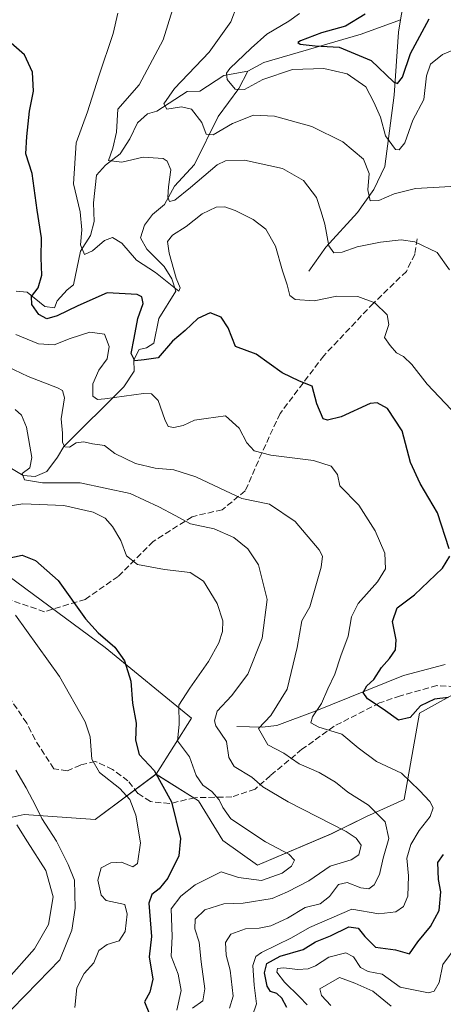
# Model space of a CAD drawing. Units: metres. Extents: x 611966 to 615460, y 4659925 to 4662293.
# Drawn here: x 614848 to 614962, y 4660059 to 4660324 of the extents above; entities that cross this region are included whole.
import ezdxf

# ---------------------------------------------------------------- set-up
doc = ezdxf.new("R2010")
doc.units = ezdxf.units.M
doc.header["$MEASUREMENT"] = 0
doc.linetypes.add('DGN Style 3', pattern=[2.307223, 1.648017, -0.659207])
for name, color, linetype, lineweight in [('Arbolado forestal CxS', 92, 'Continuous', 0), ('Corriente natural lineal', 142, 'Continuous', 13), ('Curva de nivel maestra', 30, 'Continuous', 30), ('Curva de nivel normal', 30, 'Continuous', 0), ('Senda', 7, 'DGN Style 3', 0), ('Suelo desnudo CxS', 253, 'Continuous', 0)]:
    doc.layers.add(name, color=color, linetype=linetype, lineweight=lineweight)

# ---------------------------------------------------------------- blocks, each defined once
blk = doc.blocks.new('*U5')
at = {"layer": 'Suelo desnudo CxS', "color": 253, "linetype": 'Continuous', "lineweight": 0}
blk.add_polyline3d([(614834.7761, 4660107.0305, 346.2817), (614849.4221, 4660110.2629, 338.1957), (614868.4981, 4660108.8991, 332.6561), (614884.8485, 4660121.1689, 325.455), (614896.2539, 4660113.9321, 322.4611), (614902.8109, 4660103.2655, 322.165), (614912.0987, 4660096.6309, 321.6682), (614931.9941, 4660105.0989, 315.7615), (614941.4311, 4660109.7259, 311.3818), (614951.6129, 4660114.3539, 306.873), (614955.7013, 4660137.5285, 300.0372), (614967.9645, 4660144.3455, 297.8819)], dxfattribs=at)

msp = doc.modelspace()

# ---------------------------------------------------------------- linework, layer by layer
at = {"layer": 'Arbolado forestal CxS', "color": 92, "linetype": 'Continuous', "lineweight": 0}
for points in [[(614898.34, 4660433.9, 264.29), (614887.58, 4660425.17, 266.37), (614872.59, 4660412.9, 270.41), (614846.7, 4660410.18, 276.45), (614822.18, 4660384.27, 284.37), (614793.97, 4660345.6, 292.45), (614772.88, 4660319.16, 297.56), (614765.68, 4660297.44, 302.81), (614762.39, 4660270.71, 308.41), (614768.47, 4660251.78, 317.49), (614784.77, 4660229.87, 325.48), (614819.45, 4660193.42, 326.84), (614871.22, 4660155.25, 325.52), (614894.39, 4660136.16, 319.35), (614884.85, 4660121.17, 325.46)], [(614898.34, 4660433.9, 264.29), (614887.58, 4660425.17, 266.37), (614872.59, 4660412.9, 270.41), (614846.7, 4660410.18, 276.45), (614822.18, 4660384.27, 284.37), (614793.97, 4660345.6, 292.45), (614772.88, 4660319.16, 297.56), (614765.68, 4660297.44, 302.81), (614762.39, 4660270.71, 308.41), (614768.47, 4660251.78, 317.49), (614784.77, 4660229.87, 325.48), (614819.45, 4660193.42, 326.84), (614871.22, 4660155.25, 325.52), (614894.39, 4660136.16, 319.35), (614884.85, 4660121.17, 325.46)], [(614967.96, 4660144.35, 297.88), (614955.7, 4660137.53, 300.04), (614951.61, 4660114.35, 306.87), (614941.43, 4660109.73, 311.38), (614931.99, 4660105.1, 315.76), (614912.1, 4660096.63, 321.67), (614902.81, 4660103.27, 322.16), (614896.25, 4660113.93, 322.46), (614884.85, 4660121.17, 325.46), (614894.39, 4660136.16, 319.35), (614871.22, 4660155.25, 325.52), (614819.45, 4660193.42, 326.84), (614784.77, 4660229.87, 325.48), (614768.47, 4660251.78, 317.49), (614762.39, 4660270.71, 308.41), (614765.68, 4660297.44, 302.81), (614772.88, 4660319.16, 297.56), (614793.97, 4660345.6, 292.45)], [(614819.45, 4660193.42, 326.84), (614871.22, 4660155.25, 325.52), (614894.39, 4660136.16, 319.35), (614884.85, 4660121.17, 325.46), (614868.5, 4660108.9, 332.66), (614849.42, 4660110.26, 338.2), (614834.78, 4660107.03, 346.28)], [(614884.85, 4660121.17, 325.46), (614896.25, 4660113.93, 322.46), (614902.81, 4660103.27, 322.16), (614912.1, 4660096.63, 321.67), (614931.99, 4660105.1, 315.76), (614941.43, 4660109.73, 311.38), (614951.61, 4660114.35, 306.87), (614955.7, 4660137.53, 300.04), (614967.96, 4660144.35, 297.88), (614982.95, 4660142.98, 297.12), (615011.57, 4660127.99, 292.62), (615033.37, 4660103.45, 290.78), (615064.7, 4660089.82, 291.19), (615085.18, 4660066.15, 290.93), (615078.33, 4660051.65, 286.94), (615052.44, 4660018.93, 270.5), (615060.62, 4659999.84, 269.27), (615078.69, 4659977.6, 268.11), (615080.59, 4659974.37, 267.9)], [(614792.24, 4660097.01, 359.08), (614804.85, 4660095.07, 358.15), (614819.03, 4660090.14, 356.8), (614835.77, 4660088.64, 351), (614833.65, 4660099.39, 348.66), (614834.78, 4660107.03, 346.28), (614849.42, 4660110.26, 338.2), (614868.5, 4660108.9, 332.66), (614884.85, 4660121.17, 325.46)]]:
    msp.add_polyline3d(points, dxfattribs=at)
at = {"layer": 'Corriente natural lineal', "color": 142, "linetype": 'Continuous', "lineweight": 13}
for points in [[(614950.6, 4660324.14, 272.34), (614951.66, 4660330.36, 272.68), (614954.14, 4660333.41, 272.41), (614960.99, 4660338.61, 270.6), (614962.71, 4660342.2, 269.73), (614963.15, 4660346.25, 269.75), (614963.11, 4660355.7, 268.61), (614959.48, 4660366.09, 268.39), (614958.35, 4660372.17, 267.43), (614958.61, 4660396.58, 267.69), (614958.35, 4660398.47, 267.54)], [(614909.53, 4660310.35, 279.94), (614913.84, 4660312.68, 278.79), (614940.04, 4660320.3, 274.73), (614950.6, 4660324.14, 272.34)], [(614925.98, 4660256.47, 293.16), (614930.55, 4660262.97, 291.03), (614939.01, 4660272.27, 287.24), (614943.43, 4660278.51, 285.32), (614946.38, 4660284.63, 283.23), (614948.89, 4660303.84, 277.28), (614950.03, 4660320.79, 272.54), (614950.6, 4660324.14, 272.34)], [(614839.94, 4660206.98, 318.19), (614849.1, 4660201.5, 315.91), (614852.36, 4660201.24, 315.34), (614855.5, 4660202.62, 314.27), (614858.38, 4660206.46, 312.91), (614860.1, 4660209.35, 311.58), (614876.24, 4660225.39, 303.74), (614878.97, 4660229.56, 302.19), (614878.89, 4660232.66, 301.84), (614880.28, 4660235.4, 301.12), (614882.25, 4660235.83, 299.93), (614884.25, 4660237.08, 299.44), (614885.58, 4660243.74, 298.24), (614890.2, 4660251.12, 296.18), (614889.15, 4660254.42, 295.83), (614887, 4660257.77, 294.64), (614882.36, 4660262.45, 293.06), (614880.65, 4660265.44, 293.72), (614881.72, 4660268.84, 293.1), (614883.93, 4660271.72, 292.65), (614887.11, 4660274.41, 291.63), (614889.86, 4660279.39, 290.38), (614895.22, 4660285.21, 288.37), (614901.57, 4660298.13, 283.73), (614907.11, 4660305.69, 280.19), (614909.53, 4660310.35, 279.94)], [(614847.25, 4660251.13, 302.64), (614850.18, 4660250.88, 301.72), (614854.97, 4660246.99, 299.87), (614857.57, 4660246.59, 299.11), (614858.28, 4660248.53, 298.83), (614860.93, 4660251.5, 297.91), (614862.65, 4660252.82, 297.04), (614864.54, 4660261.91, 296.04), (614867.27, 4660266.08, 294.99), (614868.2, 4660269.91, 294.51), (614868.02, 4660274.88, 293.66), (614868.88, 4660282.37, 292.61), (614871.25, 4660285.07, 291.91), (614875.25, 4660288.06, 290.2), (614877.82, 4660292.07, 289.31), (614879.9, 4660296.43, 288.39), (614882.58, 4660298.8, 287.56), (614885.05, 4660299.55, 287.23), (614893.21, 4660304.87, 285.16), (614896.64, 4660304.93, 284.11), (614903.13, 4660309.16, 282.37), (614909.53, 4660310.35, 279.94)], [(614906.56, 4660133.96, 313.6), (614913.41, 4660133.76, 311.09), (614917.31, 4660134.25, 309.65), (614927.6, 4660138.06, 306.21), (614951.37, 4660147.71, 298.75), (614962.57, 4660150.66, 296.48)]]:
    msp.add_polyline3d(points, dxfattribs=at)
at = {"layer": 'Curva de nivel maestra', "color": 30, "linetype": 'Continuous', "lineweight": 30, "flags": 128}
for points, elevation in [([(614941.07, 4660325.62), (614935.79, 4660322.46), (614929.34, 4660320.68), (614923.66, 4660318.5), (614922.97, 4660318.06), (614923.59, 4660317.6), (614927.67, 4660317.18), (614934.07, 4660316.78), (614942.7, 4660313.2), (614948.71, 4660307.48), (614949.81, 4660307.05), (614951.14, 4660308.71), (614953.32, 4660315.11), (614958.32, 4660324.44)], 275), ([(614963.68, 4660181.74), (614960.54, 4660191.44), (614955.85, 4660199.32), (614953.29, 4660205.01), (614951.08, 4660213.55), (614947.08, 4660219.5), (614944.32, 4660221.11), (614942.45, 4660220.91), (614934.62, 4660217.32), (614930.92, 4660216.39), (614929.76, 4660216.8), (614928.06, 4660220.82), (614926.84, 4660225.54), (614923.42, 4660226.86), (614918.75, 4660229.11), (614911.75, 4660234.2), (614906.25, 4660236.22), (614904.29, 4660241.25), (614902.41, 4660244.09), (614899.42, 4660245.33), (614896.13, 4660243.76), (614892.69, 4660240.51), (614889.29, 4660237.62), (614885.42, 4660233.16), (614881.68, 4660232.64), (614879.2, 4660232.34), (614878.2, 4660234.38), (614879.01, 4660238.45), (614879.96, 4660243.79), (614881.42, 4660247.83), (614881.07, 4660249.56), (614879.82, 4660250.22), (614871.75, 4660250.71), (614863.8, 4660247.2), (614858.28, 4660244.44), (614855.48, 4660243.67), (614853.37, 4660244.84), (614851.45, 4660247.53), (614851.39, 4660249.7), (614853.18, 4660251.99), (614854.15, 4660255.39), (614853.99, 4660260.11), (614854.04, 4660265.43), (614852.94, 4660272.95), (614851.55, 4660282.79), (614849.81, 4660288.12), (614850.12, 4660292.78), (614850.85, 4660299.58), (614851.91, 4660304.98), (614851.62, 4660310.02), (614849.48, 4660314.76), (614844.48, 4660319.16)], 300), ([(614844.76, 4660179.19), (614848.89, 4660180.09), (614852.49, 4660178.66), (614858.58, 4660173.22), (614865.93, 4660162.94), (614869.31, 4660159.18), (614873.74, 4660155.28), (614876.42, 4660151.61), (614878.04, 4660146.13), (614878.49, 4660140.23), (614879.54, 4660134.86), (614879.31, 4660130.25), (614880.28, 4660126.38), (614884.4, 4660122.12), (614889.03, 4660113.68), (614891.41, 4660103.82), (614891, 4660099.14), (614888.02, 4660093.14), (614885.73, 4660090.25), (614883.7, 4660088.79), (614882.94, 4660086.44), (614883.64, 4660077.47), (614882.97, 4660072), (614884.01, 4660065.95), (614883.2, 4660062.46), (614881.79, 4660059.85), (614883.1, 4660056.54)], 325), ([(614963.41, 4660141.79), (614959.7, 4660141.33), (614955.93, 4660139.5), (614953.2, 4660136.36), (614950.01, 4660135.69), (614945.94, 4660138.66), (614941.72, 4660141.43), (614940.59, 4660143.13), (614941.58, 4660144.92), (614943.46, 4660146.62), (614945.44, 4660149.8), (614947.66, 4660152.22), (614949.21, 4660154.56), (614949.45, 4660157.26), (614948.46, 4660162.23), (614949.66, 4660165.89), (614954.37, 4660169.42), (614961.92, 4660176.56), (614963.82, 4660179.77)], 300), ([(614920.06, 4660058.32), (614918.66, 4660060.87), (614917.3, 4660062.09), (614915.65, 4660062.68), (614914.72, 4660064.12), (614914.04, 4660067.7), (614914.66, 4660070.16), (614918.22, 4660072.17), (614924.42, 4660073.98), (614927.75, 4660076.01), (614931.75, 4660077.58), (614936.71, 4660080.06), (614939.19, 4660079.69), (614941.03, 4660077.42), (614943.84, 4660074.56), (614949.22, 4660073.85), (614953.02, 4660072.8), (614955.24, 4660076.04), (614958.65, 4660080.14), (614960.96, 4660084.47), (614961.4, 4660089.47), (614960.81, 4660092.81), (614960.66, 4660097.33), (614962.11, 4660099.55)], 300)]:
    msp.add_lwpolyline(points, dxfattribs=dict(at, elevation=elevation))
at = {"layer": 'Curva de nivel normal', "color": 30, "linetype": 'Continuous', "lineweight": 0, "flags": 128}
for points, elevation in [([(614889.31, 4660326.86), (614886.74, 4660318.8), (614880.36, 4660306.64), (614874.6, 4660300.11), (614874.25, 4660293.89), (614873.2, 4660289.62), (614872.11, 4660286.28), (614875.68, 4660285.79), (614881.42, 4660287.18), (614886.76, 4660286.84), (614887.88, 4660286.1), (614888.87, 4660283.77), (614888.25, 4660279.21), (614887.99, 4660276.39), (614888.5, 4660275.29), (614889.92, 4660275.64), (614894.13, 4660279), (614901.27, 4660285.1), (614903.52, 4660286.16), (614908.61, 4660286.35), (614918.84, 4660284.11), (614924.53, 4660280.89), (614928.02, 4660276.31), (614929.23, 4660272.45), (614930.22, 4660269.12), (614931.35, 4660263.31), (614932.69, 4660261.4), (614934.88, 4660261.58), (614938.93, 4660263.01), (614945.24, 4660264.3), (614950.74, 4660264.9), (614954.42, 4660264.35), (614960.42, 4660261.56), (614963.8, 4660256.84)], 290), ([(614906.67, 4660328.07), (614904.94, 4660323.57), (614899.16, 4660315.48), (614889.79, 4660305.65), (614886.92, 4660301.52), (614887.78, 4660300.13), (614891.68, 4660300.71), (614894.38, 4660300.07), (614897.13, 4660296.49), (614898.3, 4660293.38), (614900.22, 4660293.16), (614905.42, 4660296.26), (614911.09, 4660298.52), (614916.75, 4660298.18), (614926.75, 4660295.42), (614935.1, 4660291.32), (614940.66, 4660286.6), (614942.14, 4660282.82), (614941.8, 4660278.42), (614942.45, 4660275.47), (614944.8, 4660275.51), (614948.84, 4660277.34), (614954.64, 4660278.77), (614964.08, 4660279.25)], 285), ([(614969.02, 4660214.12), (614957.73, 4660226.12), (614953.63, 4660231.34), (614951.39, 4660233.51), (614949.5, 4660234.48), (614947.78, 4660236.49), (614946.26, 4660238.64), (614947.47, 4660242.18), (614947.01, 4660244.72), (614943.66, 4660247.98), (614939.16, 4660249.65), (614933.46, 4660249.77), (614927.35, 4660248.52), (614922.29, 4660248.9), (614920.8, 4660249.97), (614920.11, 4660252.81), (614918.86, 4660256.56), (614916.99, 4660263.2), (614914.36, 4660267.76), (614910.98, 4660270.36), (614906.1, 4660272.79), (614903.4, 4660273.84), (614900.99, 4660273.7), (614897.3, 4660271.9), (614892.94, 4660268.49), (614889.26, 4660266.18), (614887.96, 4660264.44), (614888.35, 4660261.38), (614890.3, 4660254.66), (614891.35, 4660252.05), (614890.97, 4660251.13), (614884.67, 4660256.14), (614879.58, 4660259.5), (614875.7, 4660264.05), (614873.19, 4660265.56), (614871.03, 4660264.77), (614867.75, 4660261.95), (614865.64, 4660261), (614864.53, 4660263.56), (614864.95, 4660267.65), (614864.47, 4660272.5), (614862.64, 4660280), (614863.37, 4660291.01), (614866.42, 4660299.35), (614869.44, 4660309), (614873.35, 4660320.44), (614874.59, 4660325.92)], 295), ([(614923.39, 4660325.8), (614920.53, 4660323.75), (614914.65, 4660320.3), (614910.45, 4660316.5), (614904.7, 4660311), (614903.84, 4660309.78), (614904.02, 4660308.06), (614906.09, 4660305.44), (614908.61, 4660305.38), (614913.55, 4660308.1), (614921.53, 4660310.76), (614929.98, 4660311.08), (614936.22, 4660309.64), (614941.28, 4660306.08), (614943.44, 4660302.02), (614945.24, 4660297.94), (614946.55, 4660292.92), (614949.28, 4660289.23), (614950.21, 4660289.15), (614951.77, 4660291.04), (614953.86, 4660297.14), (614956.82, 4660302.7), (614957.54, 4660309.11), (614958.67, 4660312.22), (614961.9, 4660314.78), (614968.41, 4660317.53)], 280), ([(614909.81, 4660053.34), (614911.87, 4660059.34), (614911.22, 4660064.38), (614910.9, 4660069.6), (614911.73, 4660072.03), (614913.18, 4660073.16), (614921.29, 4660077.07), (614926.09, 4660079.91), (614937.46, 4660084.8), (614944.76, 4660083.52), (614949.34, 4660084.1), (614951.37, 4660085.49), (614952.58, 4660088.26), (614952.73, 4660093.8), (614952.32, 4660098.51), (614953.34, 4660102.2), (614955.65, 4660105.99), (614958.56, 4660109.77), (614959.37, 4660112.05), (614958.49, 4660113.77), (614955.68, 4660116.7), (614950.86, 4660121.44), (614944.14, 4660124.57), (614939.24, 4660128.2), (614934.84, 4660131.91), (614928.59, 4660133.79), (614926.44, 4660134.93), (614926.96, 4660136.59), (614929.34, 4660140.13), (614931.02, 4660144.08), (614932.94, 4660148.08), (614934.53, 4660153), (614936.53, 4660158.28), (614937.42, 4660163.46), (614939.23, 4660167.08), (614944.42, 4660172.93), (614946.52, 4660176.41), (614946.39, 4660180.59), (614943.81, 4660186.61), (614939.42, 4660193.5), (614934.26, 4660198.7), (614933.64, 4660201.8), (614931.97, 4660204.03), (614927.2, 4660205.56), (614915.72, 4660207.02), (614911.26, 4660208.14), (614909.26, 4660210.3), (614907.22, 4660214.25), (614903.54, 4660217.58), (614898.37, 4660216.86), (614895.23, 4660216.42), (614892.13, 4660214.97), (614889.6, 4660214.4), (614888.11, 4660214.73), (614887.18, 4660216.54), (614885.47, 4660221.71), (614883.63, 4660223.53), (614881.5, 4660223.61), (614871.06, 4660222.1), (614869.09, 4660221.97), (614867.86, 4660222.86), (614867.91, 4660226.17), (614869.49, 4660229.9), (614871.71, 4660232.91), (614872.28, 4660236.25), (614870.99, 4660239.56), (614867.1, 4660240.06), (614861.75, 4660238.42), (614857.5, 4660236.68), (614853.24, 4660236.95), (614847.15, 4660239.5)], 305), ([(614844.84, 4660230.86), (614850.5, 4660228.19), (614858.4, 4660225.1), (614859.74, 4660224.35), (614860.24, 4660222.38), (614859.33, 4660216.76), (614859.75, 4660212.86), (614859.75, 4660210.38), (614860.37, 4660209.18), (614861.57, 4660209.15), (614863.42, 4660210.27), (614865.42, 4660210.6), (614867.75, 4660210.02), (614870.99, 4660209.55), (614873.75, 4660207.43), (614879.34, 4660204.71), (614884.62, 4660203.52), (614889.63, 4660202.99), (614895.56, 4660201.13), (614901.99, 4660198.12), (614907.94, 4660195.32), (614915.35, 4660193.76), (614922.26, 4660189.17), (614928.68, 4660181.46), (614929.62, 4660179.81), (614929.3, 4660176.84), (614926.25, 4660166.13), (614924.09, 4660162.36), (614922.84, 4660155.26), (614920.09, 4660144.03), (614915.68, 4660136.95), (614912.4, 4660133.46), (614914.9, 4660128.99), (614919.21, 4660126.82), (614923.31, 4660123.88), (614928.73, 4660121.56), (614933.08, 4660118.96), (614936.47, 4660116.32), (614942.01, 4660112.77), (614946.48, 4660108.28), (614947.42, 4660103.84), (614945.91, 4660098.55), (614944.92, 4660094.13), (614943.5, 4660091.36), (614942.09, 4660090.29), (614939.93, 4660090.53), (614936.24, 4660092.02), (614933.89, 4660091.47), (614931.52, 4660088.21), (614929.03, 4660086.2), (614924.99, 4660085.21), (614920.19, 4660082.4), (614915.72, 4660080.31), (614912.61, 4660079.66), (614908.9, 4660079.48), (614904.94, 4660078.08), (614903.57, 4660075.81), (614903.67, 4660072.39), (614904.8, 4660068.42), (614905.63, 4660061.38), (614904.62, 4660058.2)], 310), ([(614846.98, 4660219.28), (614848.66, 4660217.74), (614850.03, 4660214.52), (614851.43, 4660206.32), (614850.97, 4660203.59), (614848.88, 4660202.06), (614849.48, 4660200.32), (614854.34, 4660199.58), (614864.49, 4660199.5), (614877.86, 4660196.68), (614885.6, 4660193.08), (614890.04, 4660190.76), (614894.12, 4660188.54), (614900.46, 4660187.18), (614905.79, 4660184.8), (614909.54, 4660181.79), (614912.45, 4660177.46), (614914.76, 4660168.13), (614913.35, 4660157.76), (614909.54, 4660148.08), (614905.19, 4660142.25), (614901.32, 4660138.13), (614900.58, 4660135.46), (614900.98, 4660134.13), (614903.82, 4660129.94), (614904.44, 4660125.61), (614905.84, 4660123.22), (614910.6, 4660120.32), (614913.57, 4660117.76), (614920.39, 4660113.65), (614935.96, 4660105.67), (614938.7, 4660103.95), (614940, 4660101.98), (614939.36, 4660099.43), (614937.29, 4660098.1), (614931.69, 4660096.35), (614925.95, 4660092.46), (614920.22, 4660089.47), (614916.06, 4660087.67), (614908.32, 4660086.4), (614903.06, 4660086.27), (614898.02, 4660084.6), (614895.42, 4660082.15), (614895.27, 4660079.49), (614896.47, 4660075.93), (614896.96, 4660070.63), (614897.99, 4660063.34), (614897.44, 4660060.14), (614894.7, 4660058.14)], 315), ([(614843.93, 4660193.11), (614849.07, 4660193.89), (614860.03, 4660193.4), (614867.92, 4660191.65), (614871.19, 4660190.03), (614873.18, 4660187.8), (614875.42, 4660184.01), (614876.88, 4660179.88), (614879.87, 4660177.58), (614887.12, 4660176.17), (614894, 4660175.38), (614897.66, 4660173.04), (614901.25, 4660167.02), (614902.81, 4660162.42), (614902.72, 4660159.49), (614901.77, 4660156.45), (614898.97, 4660151.44), (614893.92, 4660144.28), (614891.03, 4660139.67), (614891.06, 4660134.46), (614890.65, 4660130.12), (614893.88, 4660125.8), (614895.61, 4660120.8), (614897.48, 4660118.2), (614899.9, 4660116.51), (614901.86, 4660114.24), (614902.8, 4660112.14), (614905, 4660109.12), (614914.26, 4660102.92), (614920.56, 4660099.56), (614922.05, 4660098.02), (614921.24, 4660096.34), (614918.75, 4660094.52), (614913.23, 4660092.53), (614906.99, 4660093.36), (614902.36, 4660094.87), (614895.34, 4660091.37), (614891.53, 4660088.27), (614888.96, 4660084.85), (614889.2, 4660077.45), (614888.94, 4660072.14), (614890.8, 4660067.3), (614891.59, 4660062.87), (614890.42, 4660057.61)], 320), ([(614863.03, 4660058.33), (614863.53, 4660063.67), (614865.56, 4660067.53), (614868.17, 4660070.4), (614869.5, 4660073.68), (614871.72, 4660075.27), (614874.95, 4660076.26), (614876.53, 4660078.78), (614877.12, 4660083.43), (614876.47, 4660086.03), (614871.42, 4660087.16), (614870.1, 4660088.61), (614869.17, 4660092.59), (614870.09, 4660095.91), (614872.67, 4660097.28), (614875.58, 4660097.42), (614878.59, 4660096.2), (614879.88, 4660097.08), (614880.64, 4660102.61), (614879.45, 4660110.08), (614877.81, 4660114.34), (614875.11, 4660117.3), (614869.64, 4660121.58), (614867.62, 4660125.14), (614867.13, 4660131.18), (614865.84, 4660135.22), (614858.86, 4660147.42), (614847.03, 4660163.93)], 330), ([(614846.1, 4660057.92), (614853.1, 4660065.1), (614858.96, 4660071.18), (614862.21, 4660079.16), (614863.15, 4660085.1), (614862.9, 4660092.63), (614861.21, 4660096.85), (614858.06, 4660103.09), (614854.14, 4660109.19), (614852.54, 4660112.55), (614849.91, 4660117.41), (614847.12, 4660122.19)], 335), ([(614844.56, 4660065.5), (614852.21, 4660074.11), (614855.96, 4660080.7), (614857.22, 4660088.16), (614855.23, 4660095.24), (614850.33, 4660102.88), (614847.46, 4660107.47)], 340), ([(614925.53, 4660059.03), (614923.42, 4660061.25), (614919.36, 4660065.16), (614917.33, 4660067.84), (614917.51, 4660068.87), (614919.09, 4660068.98), (614923.02, 4660068.52), (614925.8, 4660068.72), (614927.76, 4660069.57), (614931.28, 4660071.84), (614935.88, 4660073.02), (614937.94, 4660071.99), (614939.79, 4660069.14), (614941.88, 4660068.06), (614945.62, 4660067.29), (614950.46, 4660063.78), (614958.08, 4660062.25), (614959.67, 4660062.76), (614961.02, 4660065.06), (614961.94, 4660069.9), (614965.81, 4660075.14)], 295), ([(614948.1, 4660058.71), (614943.16, 4660062.73), (614938.27, 4660064.87), (614934.2, 4660066.43), (614928.9, 4660063.34), (614929.35, 4660061.58), (614931.9, 4660058.87)], 290)]:
    msp.add_lwpolyline(points, dxfattribs=dict(at, elevation=elevation))
at = {"layer": 'Senda', "color": 7, "linetype": 'DGN Style 3', "lineweight": 0}
for points in [[(614955.04, 4660265.18, 292.74), (614954.41, 4660261.05, 293.61), (614952.19, 4660256.45, 294.95), (614943.3, 4660247.88, 295.98), (614929.96, 4660233.75, 298.74), (614918.21, 4660218.19, 302.35), (614913.29, 4660207.55, 305.2), (614908.85, 4660197.39, 309.9), (614902.66, 4660192.31, 314.7), (614894.56, 4660190.41, 315.56), (614884.08, 4660183.74, 319.35), (614874.72, 4660174.37, 322.85), (614865.83, 4660168.18, 324.47), (614854.87, 4660164.85, 327.84), (614845.66, 4660168.02, 329.48)], [(614969.82, 4660144.43, 300.58), (614960.4, 4660144.96, 298.56), (614950.55, 4660142.21, 299.84), (614944.95, 4660140.3, 301.17), (614932.77, 4660134.06, 305.56), (614924.1, 4660127.82, 309.94), (614915.63, 4660120.73, 314.08), (614911.5, 4660117.13, 316.36), (614905.26, 4660115.01, 318.97), (614895.31, 4660114.8, 322.39), (614888.54, 4660113.21, 325.91), (614883.35, 4660113.74, 328.29), (614879.96, 4660115.96, 329.15), (614877.32, 4660119.35, 328.83), (614873.19, 4660122.42, 328.87), (614868.53, 4660124.54, 330.43), (614864.51, 4660123.58, 331.75), (614861.02, 4660122, 332.49), (614857.37, 4660122.58, 332.98), (614852.34, 4660130.38, 333.36), (614850.09, 4660134.88, 333.75), (614845.59, 4660141.49, 334.17)]]:
    msp.add_polyline3d(points, dxfattribs=at)
at = {"layer": 'Suelo desnudo CxS', "color": 253, "linetype": 'Continuous', "lineweight": 0}
for points in [[(614884.85, 4660121.17, 325.46), (614896.25, 4660113.93, 322.46), (614902.81, 4660103.27, 322.16), (614912.1, 4660096.63, 321.67), (614931.99, 4660105.1, 315.76), (614941.43, 4660109.73, 311.38), (614951.61, 4660114.35, 306.87), (614955.7, 4660137.53, 300.04), (614967.96, 4660144.35, 297.88), (614982.95, 4660142.98, 297.12), (615011.57, 4660127.99, 292.62), (615033.37, 4660103.45, 290.78), (615064.7, 4660089.82, 291.19), (615085.18, 4660066.15, 290.93), (615078.33, 4660051.65, 286.94), (615052.44, 4660018.93, 270.5), (615060.62, 4659999.84, 269.27), (615078.69, 4659977.6, 268.11), (615080.59, 4659974.37, 267.9)], [(614792.24, 4660097.01, 359.08), (614804.85, 4660095.07, 358.15), (614819.03, 4660090.14, 356.8), (614835.77, 4660088.64, 351), (614833.65, 4660099.39, 348.66), (614834.78, 4660107.03, 346.28), (614849.42, 4660110.26, 338.2), (614868.5, 4660108.9, 332.66), (614884.85, 4660121.17, 325.46)]]:
    msp.add_polyline3d(points, dxfattribs=at)

# ---------------------------------------------------------------- block references
msp.add_blockref('*U5', (0, 0), dxfattribs=at)

doc.saveas('drawing.dxf')
